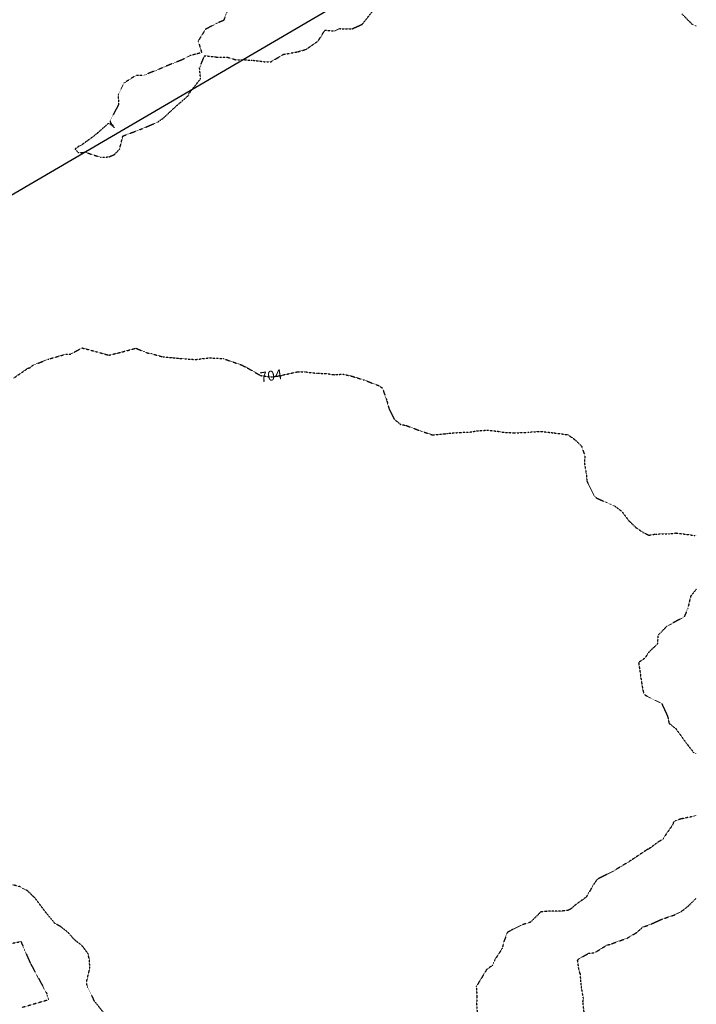
# Model space of a CAD drawing. Units: feet. Extents: x 2233093 to 2236024, y 13784650 to 13788284.
# Drawn here: x 2235551 to 2235962, y 13785955 to 13786553 of the extents above; entities that cross this region are included whole.
import ezdxf

# ---------------------------------------------------------------- set-up
doc = ezdxf.new("R2010")
doc.units = ezdxf.units.FT
doc.header["$MEASUREMENT"] = 0
doc.linetypes.add('HIDDEN2', pattern=[0.1875, 0.125, -0.0625])
for name, color, linetype in [('CE-PROP-LINE', 1, 'Continuous'), ('CE-TOPO-ANNO-CONT', 21, 'Continuous'), ('CE-TOPO-MAJR', 37, 'HIDDEN2'), ('CE-TOPO-MINR', 39, 'HIDDEN2'), ('CP-ANNO-MARK', 51, 'Continuous')]:
    doc.layers.add(name, color=color, linetype=linetype)
doc.styles.add('SIMPLEX', font='simplex.shx')

# ---------------------------------------------------------------- blocks, each defined once
blk = doc.blocks.new('*U2')
at = {"layer": 'CE-TOPO-ANNO-CONT', "color": 21, "linetype": 'Continuous', "lineweight": -3, "insert": (2235703.59, 13786336.31, 704), "char_height": 6, "width": 15.8714, "attachment_point": 5, "rotation": 8.8806, "style": 'SIMPLEX', "bg_fill": 3, "box_fill_scale": 1.25, "bg_fill_color": 256, "bg_fill_true_color": 13158600, "bg_fill_transparency": 0}
blk.add_mtext('704', dxfattribs=at)

msp = doc.modelspace()

# ---------------------------------------------------------------- linework, layer by layer
at = {"layer": 'CE-PROP-LINE'}
msp.add_line((2235473.47, 13786404.66), (2235961.94, 13786690.24), dxfattribs=at)
at = {"layer": 'CE-TOPO-MAJR', "color": 37, "linetype": 'HIDDEN2', "lineweight": -3, "elevation": 705}
for points in [[(2235679.28, 13786564.43), (2235674.57, 13786552.73), (2235670.52, 13786551.19), (2235663.54, 13786547.35), (2235659.17, 13786540.36), (2235661.28, 13786533.19), (2235654.11, 13786531.49), (2235649.24, 13786528.83), (2235637.44, 13786524.21), (2235637.24, 13786523.95), (2235625.83, 13786519.41), (2235621.29, 13786519.39), (2235614.06, 13786514.78), (2235610.58, 13786507.55), (2235610.73, 13786501.69), (2235605.6, 13786491.86), (2235605.67, 13786491.14), (2235608.11, 13786487.9), (2235604.88, 13786490.5), (2235596.47, 13786483.13), (2235588.47, 13786477.27), (2235586.75, 13786476.45), (2235584.32, 13786474.73), (2235586.29, 13786472.55), (2235590.37, 13786472.82), (2235599.86, 13786469.71), (2235604.88, 13786469.93), (2235608.25, 13786471.35), (2235611.42, 13786474.73), (2235613.4, 13786482.61), (2235625.27, 13786487.15), (2235634.7, 13786491.13), (2235636.4, 13786492.43), (2235637.7, 13786493.24), (2235645.09, 13786500.15), (2235653.58, 13786507.54), (2235653.35, 13786508.3), (2235654.11, 13786509.09), (2235660.64, 13786517.42), (2235660.01, 13786523.95), (2235663.03, 13786531.44), (2235670.52, 13786530.56), (2235677, 13786530.43), (2235681.91, 13786528.97), (2235691.71, 13786528.73), (2235699.54, 13786527.75), (2235703.34, 13786527.7), (2235711.3, 13786532.4), (2235711.7, 13786532.31), (2235719.75, 13786533.81), (2235724.82, 13786535.29), (2235732.11, 13786540.36), (2235736.16, 13786546.9), (2235742.19, 13786546.38), (2235745.09, 13786547.84), (2235752.57, 13786547.65), (2235758.87, 13786550.46), (2235766.12, 13786559.63)], [(2235953.19, 13786556.75), (2235959.52, 13786550.36), (2235961.94, 13786549.47)]]:
    msp.add_lwpolyline(points, dxfattribs=at)
at = {"layer": 'CE-TOPO-MINR', "color": 39, "linetype": 'HIDDEN2', "lineweight": -3}
for points, elevation in [([(2235547.06, 13786335.62), (2235555.64, 13786341.57), (2235557.08, 13786342), (2235558.76, 13786343.45), (2235568.32, 13786347.17), (2235578.72, 13786350.12), (2235581.73, 13786350.17), (2235588.46, 13786353.96), (2235596.78, 13786351.77), (2235604.87, 13786349.51), (2235613.17, 13786351.55), (2235621.28, 13786353.73), (2235628.59, 13786350.76), (2235630.68, 13786350.45), (2235637.69, 13786348.5), (2235650.15, 13786347.38), (2235657.53, 13786346.88), (2235666.03, 13786347.91), (2235674.48, 13786347.41), (2235685.97, 13786343.44), (2235686.56, 13786343.09), (2235686.92, 13786342.79), (2235687.87, 13786342.49), (2235697.05, 13786337.16), (2235703.33, 13786336.27), (2235709.52, 13786337.24), (2235719.74, 13786339.48), (2235723.71, 13786339.46), (2235731.22, 13786338.51), (2235736.15, 13786338.48), (2235741.92, 13786337.66), (2235747.14, 13786338.02), (2235752.56, 13786336.76), (2235759.98, 13786334.45), (2235768.97, 13786331.02), (2235771.33, 13786329.38), (2235772, 13786327.02), (2235773.75, 13786322.24), (2235775.2, 13786316.84), (2235778.31, 13786310.61), (2235782.23, 13786307.47), (2235785.38, 13786306.87), (2235794.59, 13786303.41), (2235801.79, 13786301.04), (2235809.37, 13786301.79), (2235810.38, 13786302.02), (2235818.2, 13786302.58), (2235825.87, 13786302.93), (2235827.42, 13786303.42), (2235834.61, 13786303.98), (2235842, 13786303.22), (2235843.25, 13786302.84), (2235851.02, 13786302.32), (2235859.03, 13786302.6), (2235859.58, 13786302.76), (2235867.43, 13786303.2), (2235875.56, 13786302.32), (2235875.75, 13786302.28), (2235883.84, 13786301.21), (2235887.99, 13786298.35), (2235892.23, 13786294.19), (2235894.25, 13786288.2), (2235893.89, 13786284.14), (2235894.99, 13786277.78), (2235895.47, 13786273), (2235900.24, 13786263.61), (2235901.52, 13786262.65), (2235912.85, 13786257.57), (2235916.65, 13786254.62), (2235920.82, 13786249.12), (2235925.06, 13786244.96), (2235929.82, 13786241.72), (2235933.06, 13786240.19), (2235937.15, 13786240.87), (2235945.55, 13786241.04), (2235949.47, 13786241.55), (2235960.95, 13786240.02), (2235961.94, 13786239.82)], 704), ([(2235961.94, 13786207.38), (2235958.49, 13786203.11), (2235956.73, 13786195.73), (2235954.59, 13786190.61), (2235943.96, 13786184.82), (2235938.63, 13786179.32), (2235938.27, 13786174.11), (2235933.06, 13786169.12), (2235930.58, 13786165.39), (2235926.86, 13786162.91), (2235928.62, 13786150.94), (2235929.35, 13786146.5), (2235930.18, 13786143.62), (2235933.06, 13786141.75), (2235940.92, 13786137.96), (2235944.52, 13786130.09), (2235945.35, 13786125.98), (2235949.46, 13786122.71), (2235956.04, 13786113.68), (2235960.32, 13786108.12), (2235961.94, 13786107.52)], 704), ([(2235961.94, 13786070.03), (2235960.76, 13786069.56), (2235952.94, 13786067.93), (2235949.46, 13786066.87), (2235948.05, 13786065.86), (2235947.67, 13786064.45), (2235943.4, 13786058.38), (2235941.81, 13786055.69), (2235938.93, 13786053.92), (2235933.05, 13786049.65), (2235931.94, 13786049.15), (2235922.1, 13786042.58), (2235911.87, 13786036.39), (2235902.43, 13786031.63), (2235901.29, 13786030.56), (2235900.23, 13786029.21), (2235895.03, 13786020.42), (2235887.89, 13786015.22), (2235885.8, 13786013.24), (2235883.82, 13786012.25), (2235880.53, 13786011.93), (2235870.89, 13786011.74), (2235867.41, 13786011.34), (2235861.12, 13786005.1), (2235855.55, 13786003.36), (2235849.48, 13786000.33), (2235847, 13785998.81), (2235844.67, 13785992.49), (2235844.05, 13785989.35), (2235839.52, 13785982.4), (2235838.11, 13785978.88), (2235834.58, 13785976.54), (2235828.17, 13785965.99), (2235828.61, 13785960.02), (2235828.39, 13785955.77), (2235828.76, 13785949.58)], 704), ([(2235602.25, 13785949.6), (2235596.04, 13785957.21), (2235595.23, 13785959.21), (2235591.75, 13785966.01), (2235591.32, 13785968.9), (2235593.37, 13785977.48), (2235593.01, 13785982.42), (2235592.15, 13785986.14), (2235588.43, 13785991.05), (2235584.02, 13785994.43), (2235580.15, 13785998.83), (2235575.6, 13786002.41), (2235572.02, 13786004.47), (2235567.14, 13786010.36), (2235560.06, 13786019.69), (2235555.61, 13786024.08), (2235550.72, 13786026.76), (2235541.95, 13786028.91)], 703), ([(2235893.83, 13785949.58), (2235893.04, 13785956.76), (2235893.29, 13785959.06), (2235892.05, 13785965.99), (2235891.46, 13785973.64), (2235890.71, 13785975.51), (2235889.74, 13785982.4), (2235896.41, 13785986.22), (2235900.22, 13785986.64), (2235907.73, 13785991.31), (2235909.53, 13785991.7), (2235919.96, 13785995.48), (2235925.6, 13785998.81), (2235929.58, 13786002.27), (2235933.05, 13786003.41), (2235941.22, 13786007.05), (2235941.31, 13786007.07), (2235949.46, 13786009.85), (2235952.94, 13786011.73), (2235957.4, 13786015.22), (2235961.57, 13786019.51), (2235961.94, 13786019.6)], 704), ([(2235531.89, 13785989.74), (2235551.43, 13785993.37), (2235557.08, 13785980.35), (2235567.17, 13785961.74), (2235567.39, 13785960.3), (2235568.49, 13785958.06), (2235551.93, 13785953.25)], 703)]:
    msp.add_lwpolyline(points, dxfattribs=dict(at, elevation=elevation))

# ---------------------------------------------------------------- next in the draw order: block references
at = {"layer": 'CP-ANNO-MARK', "color": 51, "linetype": 'Continuous', "lineweight": -3}
msp.add_blockref('*U2', (0, 0), dxfattribs=at)

doc.saveas('drawing.dxf')
